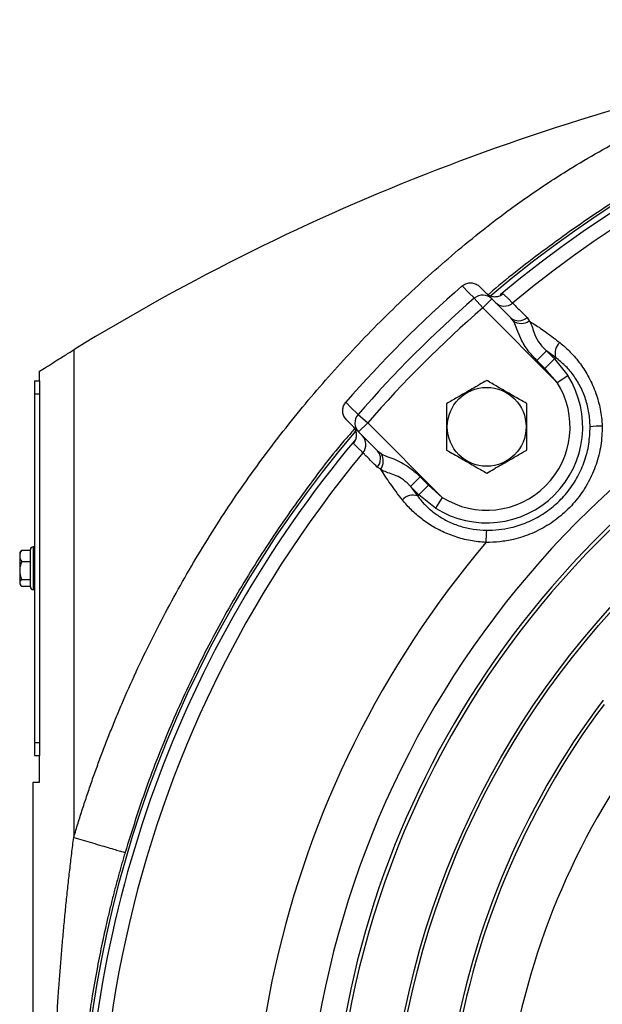
# Model space of a CAD drawing. Units: inches. Extents: x 0 to 16.8, y 0 to 10.8.
# Drawn here: x 7.7 to 8.1, y 3.3 to 4 of the extents above; entities that cross this region are included whole.
import ezdxf

# ---------------------------------------------------------------- set-up
doc = ezdxf.new("R2010")
doc.units = ezdxf.units.IN
doc.header["$MEASUREMENT"] = 0

msp = doc.modelspace()

# ---------------------------------------------------------------- linework, layer by layer
at = {"color": 7, "linetype": 'Continuous', "lineweight": 25}
for p, q in [((8.041219, 3.832577), (8.050722, 3.823073)), ((8.037103, 3.823541), (8.043651, 3.816002)), ((8.050722, 3.823073), (8.043651, 3.816002)), ((8.050722, 3.823073), (8.065501, 3.808294)), ((8.101673, 3.75798), (8.043651, 3.816002)), ((8.067582, 3.805602), (8.065501, 3.808294)), ((8.078137, 3.808636), (8.079753, 3.805837)), ((7.725154, 3.783326), (7.725154, 3.403616)), ((8.085735, 3.775048), (8.093264, 3.782576)), ((8.100575, 3.777199), (8.093264, 3.782576)), ((8.093264, 3.782576), (8.099608, 3.776232)), ((8.09208, 3.768704), (8.085735, 3.775048)), ((8.09208, 3.768704), (8.099608, 3.776232)), ((8.100575, 3.777199), (8.099608, 3.776232)), ((8.099608, 3.776232), (8.110005, 3.763231)), ((7.698487, 3.759091), (7.698487, 3.766609)), ((8.101673, 3.75798), (8.09208, 3.768704)), ((7.694504, 3.7591), (7.698487, 3.7591)), ((7.694504, 3.7591), (7.694504, 3.7491)), ((7.698487, 3.759091), (7.698487, 3.7491)), ((8.101673, 3.75798), (8.110005, 3.763231)), ((7.694504, 3.7491), (7.698487, 3.7491)), ((7.694504, 3.7491), (7.694504, 3.477433)), ((7.698487, 3.7491), (7.698487, 3.477433)), ((7.947013, 3.719364), (7.93751, 3.728868)), ((7.946545, 3.732984), (7.954085, 3.726435)), ((7.947013, 3.719364), (7.954085, 3.726435)), ((7.961792, 3.704586), (7.947013, 3.719364)), ((7.954085, 3.726435), (8.012106, 3.668413)), ((7.961792, 3.704586), (7.964485, 3.702505)), ((7.964249, 3.690333), (7.96145, 3.691949)), ((7.995039, 3.684351), (7.98751, 3.676823)), ((7.995039, 3.684351), (8.001383, 3.678007)), ((7.98751, 3.676823), (7.992888, 3.669512)), ((7.993854, 3.670478), (7.98751, 3.676823)), ((8.001383, 3.678007), (7.993854, 3.670478)), ((8.001383, 3.678007), (8.012106, 3.668413)), ((7.992888, 3.669512), (7.993854, 3.670478)), ((8.006856, 3.660082), (7.993854, 3.670478)), ((8.012106, 3.668413), (8.006856, 3.660082)), ((7.684584, 3.627264), (7.691379, 3.627264)), ((7.691379, 3.598725), (7.691379, 3.627808)), ((7.694504, 3.629891), (7.693462, 3.629891)), ((7.693504, 3.629886), (7.693504, 3.629881)), ((7.693504, 3.629834), (7.693504, 3.62982)), ((7.693504, 3.629728), (7.693504, 3.629706)), ((7.693504, 3.629568), (7.693504, 3.629537)), ((7.693504, 3.629356), (7.693504, 3.629316)), ((7.693504, 3.629091), (7.693504, 3.629042)), ((7.693504, 3.628774), (7.693504, 3.628717)), ((7.693504, 3.628406), (7.693504, 3.628342)), ((7.693504, 3.62799), (7.693504, 3.627917)), ((7.693504, 3.627525), (7.693504, 3.627444)), ((7.683045, 3.625402), (7.683045, 3.617645)), ((7.693504, 3.627013), (7.693504, 3.626926)), ((7.693504, 3.626457), (7.693504, 3.626362)), ((7.693504, 3.625858), (7.693504, 3.625756)), ((7.693504, 3.625218), (7.693504, 3.625109)), ((7.693504, 3.624539), (7.693504, 3.624424)), ((7.693504, 3.623823), (7.693504, 3.623702)), ((7.693504, 3.623072), (7.693504, 3.622946)), ((7.693504, 3.62229), (7.693504, 3.622159)), ((7.693504, 3.621478), (7.693504, 3.621343)), ((7.693504, 3.620639), (7.693504, 3.6205)), ((7.693504, 3.619777), (7.693504, 3.619634)), ((7.683045, 3.617645), (7.683045, 3.601131)), ((7.684584, 3.618378), (7.691379, 3.618378)), ((7.693504, 3.618893), (7.693504, 3.618746)), ((7.693504, 3.61799), (7.693504, 3.617841)), ((7.693504, 3.617073), (7.693504, 3.616921)), ((7.693504, 3.616143), (7.693504, 3.61599)), ((7.693504, 3.615203), (7.693504, 3.615049)), ((7.693504, 3.614257), (7.693504, 3.614102)), ((7.694504, 3.613521), (7.693504, 3.613308)), ((7.693504, 3.613308), (7.693504, 3.613153)), ((7.693504, 3.61324), (7.693845, 3.613249)), ((7.693504, 3.613153), (7.694504, 3.612941)), ((7.693504, 3.612359), (7.693504, 3.612204)), ((7.693845, 3.613249), (7.694504, 3.613387)), ((7.693845, 3.613249), (7.694504, 3.613112)), ((7.684584, 3.60438), (7.691379, 3.60438)), ((7.693504, 3.611413), (7.693504, 3.611259)), ((7.693504, 3.610473), (7.693504, 3.61032)), ((7.693504, 3.609542), (7.693504, 3.609391)), ((7.693504, 3.608623), (7.693504, 3.608474)), ((7.693504, 3.607719), (7.693504, 3.607573)), ((7.693504, 3.606833), (7.693504, 3.606691)), ((7.693504, 3.605969), (7.693504, 3.60583)), ((7.693504, 3.605128), (7.693504, 3.604993)), ((7.693504, 3.604314), (7.693504, 3.604183)), ((7.684584, 3.599268), (7.691379, 3.599268)), ((7.693462, 3.596641), (7.694504, 3.596641)), ((7.693504, 3.603528), (7.693504, 3.603403)), ((7.693504, 3.602775), (7.693504, 3.602655)), ((7.693504, 3.602056), (7.693504, 3.601942)), ((7.693504, 3.601373), (7.693504, 3.601265)), ((7.693504, 3.60073), (7.693504, 3.600628)), ((7.693504, 3.600127), (7.693504, 3.600032)), ((7.693504, 3.599567), (7.693504, 3.599479)), ((7.693504, 3.599051), (7.693504, 3.598971)), ((7.693504, 3.598582), (7.693504, 3.59851)), ((7.693504, 3.598161), (7.693504, 3.598097)), ((7.693504, 3.597789), (7.693504, 3.597733)), ((7.693504, 3.597468), (7.693504, 3.59742)), ((7.693504, 3.597198), (7.693504, 3.597159)), ((7.693504, 3.596981), (7.693504, 3.59695)), ((7.693504, 3.596817), (7.693504, 3.596795)), ((7.693504, 3.596706), (7.693504, 3.596693)), ((7.693504, 3.596649), (7.693504, 3.596645)), ((7.694504, 3.477433), (7.698487, 3.477433)), ((7.694504, 3.477433), (7.694504, 3.467433)), ((7.698487, 3.477433), (7.698487, 3.467441)), ((7.694504, 3.467433), (7.698487, 3.467433)), ((7.698487, 3.4466), (7.698487, 3.467441)), ((7.693487, 2.923242), (7.693487, 3.4466)), ((7.693487, 3.4466), (7.698487, 3.4466))]:
    msp.add_line(p, q, dxfattribs=at)
at = {"color": 8, "linetype": 'Continuous', "lineweight": 25}
msp.add_line((7.693462, 3.629891), (7.693462, 3.596641), dxfattribs=at)
at = {"color": 7, "linetype": 'Continuous', "lineweight": 25, "flags": 128}
for points in [[(8.037103, 3.823541), (8.03636, 3.824282), (8.03339, 3.827248), (8.027572, 3.833057)], [(8.059619, 3.827028), (8.060361, 3.826284), (8.063331, 3.823308), (8.066927, 3.819705)], [(7.937029, 3.742515), (7.93777, 3.741772), (7.940736, 3.738802), (7.946545, 3.732984)], [(7.950382, 3.70316), (7.949638, 3.703902), (7.946662, 3.706872), (7.943059, 3.710468)], [(7.683771, 3.626421), (7.683955, 3.626648), (7.684584, 3.627264)]]:
    msp.add_lwpolyline(points, dxfattribs=at)
at = {"color": 7, "linetype": 'Continuous', "lineweight": 25}
for centre, radius in [((8.635987, 3.1341), 0.666563), ((8.635987, 3.1341), 0.664063), ((8.046731, 3.723355), 0.030713)]:
    msp.add_circle(centre, radius, dxfattribs=at)
for centre, radius, start, end in [((8.635987, 3.1341), 0.906347, 49.713568, 130.28626), ((8.635987, 3.1341), 0.902134, 50.088403, 129.898353), ((8.635987, 3.1341), 0.891002, 50.306933, 129.693067), ((8.635987, 2.300766), 1.74, 100.753142, 121.565129), ((8.635987, 3.1341), 0.731107, 344.564103, 195.435897), ((8.635987, 3.1341), 0.70865, 308.600969, 231.313536), ((8.635987, 3.1341), 0.926667, 131.038286, 138.961714), ((8.635987, 3.1341), 0.913232, 130.979262, 139.020738), ((8.043661, 3.816003), 0.009992, 45.035818, 131.027737), ((8.060538, 3.827387), 0.009992, 225.034777, 309.744503), ((8.635987, 3.1341), 0.903245, 130.979262, 139.020738), ((8.071634, 3.815291), 0.009304, 228.759116, 314.340427), ((8.07349, 3.814897), 0.011014, 237.560329, 304.658008), ((8.110748, 3.780867), 0.010815, 131.29186, 199.826685), ((8.046731, 3.723355), 0.07479, 237.780651, 32.219349), ((8.046731, 3.723355), 0.064942, 237.780651, 32.219349), ((7.954083, 3.726425), 0.009992, 138.972263, 224.964182), ((8.635987, 3.1341), 0.906347, 139.718201, 220.291274), ((8.135753, 3.638087), 0.085821, 89.323232, 95.681552), ((8.635987, 3.1341), 0.902134, 140.0949, 180), ((7.942699, 3.709548), 0.009992, 320.255497, 44.965223), ((7.954796, 3.698452), 0.009304, 315.659573, 41.240884), ((8.635987, 3.1341), 0.891002, 140.306933, 195), ((7.955189, 3.696597), 0.011014, 325.341992, 32.439671), ((7.98922, 3.659338), 0.010815, 70.173315, 138.70814), ((8.131999, 3.634333), 0.085821, 174.318448, 180.676768), ((7.690745, 3.622821), 0.007596, 144.200142, 215.799858), ((7.693462, 3.627808), 0.002083, 90, 180), ((8.635987, 3.1341), 0.772715, 139.754836, 195), ((7.70117, 3.613266), 0.021813, 142.908704, 146.195993), ((7.700763, 3.611379), 0.017628, 156.606827, 203.393173), ((7.686219, 3.601824), 0.003034, 122.609905, 237.390095), ((7.70117, 3.613266), 0.021813, 213.804007, 217.091296), ((7.693462, 3.598725), 0.002083, 180, 270), ((8.635987, 3.1341), 0.624727, 142.948461, 172.051539), ((8.635987, 3.1341), 0.622157, 143.147562, 171.852438), ((8.635987, 3.1341), 0.578324, 143.432527, 171.567473)]:
    msp.add_arc(centre, radius, start, end, dxfattribs=at)
at = {"color": 8, "linetype": 'Continuous', "lineweight": 25}
msp.add_arc((8.635987, 3.1341), 0.711371, 76.351616, 198.171877, dxfattribs=at)
at = {"color": 7, "linetype": 'Continuous', "lineweight": 25}
for major_axis, ratio, start_param, end_param in [((0.078214, 0.000231), 0.2125362, 1.5701697, 1.5829554), ((0.078214, -0.000838), 0.2122869, 1.5730708, 1.5858565), ((0.078214, 0.001224), 0.211981, 1.5674794, 1.5802651), ((0.078214, -0.001829), 0.2112695, 1.5757355, 1.5885213), ((0.078213, 0.002212), 0.2106706, 1.5648385, 1.5776242), ((0.078212, -0.002811), 0.2095012, 1.5783268, 1.5911125), ((0.078212, 0.003191), 0.2086129, 1.5622862, 1.5750719), ((0.078211, -0.003782), 0.2069927, 1.5808065, 1.5935922), ((0.07821, 0.004156), 0.2058203, 1.5598598, 1.5726455), ((0.078209, -0.004738), 0.2037588, 1.5831387, 1.5959244), ((0.078208, 0.005104), 0.2023092, 1.557594, 1.5703797), ((0.078206, -0.005673), 0.1998184, 1.5852906, 1.5980763), ((0.078205, 0.006031), 0.1980999, 1.5555203, 1.5683061), ((0.078204, -0.006586), 0.1951938, 1.5872327, 1.6000185), ((0.078203, 0.006934), 0.193216, 1.5536669, 1.5664526), ((0.078202, -0.007472), 0.1899107, 1.5889396, 1.6017253), ((0.078201, 0.007809), 0.1876842, 1.5520575, 1.5648432), ((0.078199, -0.008328), 0.1839971, 1.5903899, 1.6031756), ((0.078199, 0.008653), 0.1815336, 1.5507118, 1.5634975), ((0.078198, -0.009153), 0.1774835, 1.5915668, 1.6043525), ((0.078197, 0.009464), 0.1747953, 1.5496448, 1.5624305), ((0.078196, -0.009942), 0.1704021, 1.5924579, 1.6052436), ((0.078196, 0.010239), 0.1675021, 1.5488673, 1.561653), ((0.078195, -0.010694), 0.1627864, 1.5930553, 1.605841), ((0.078195, 0.010976), 0.1596878, 1.5483852, 1.5611709), ((0.078195, -0.011407), 0.1546707, 1.5933555, 1.6061412), ((0.078195, 0.011673), 0.1513871, 1.5482007, 1.5609864), ((0.078195, -0.012079), 0.1460899, 1.593359, 1.6061447), ((0.078195, 0.012329), 0.1426349, 1.5483115, 1.5610972), ((0.078195, -0.012708), 0.1370792, 1.5930704, 1.6058561), ((0.078195, 0.012941), 0.1334664, 1.5487117, 1.5614974), ((0.078196, -0.013294), 0.1276735, 1.5924978, 1.6052835), ((0.078197, 0.013509), 0.1239165, 1.5493919, 1.5621776), ((0.078197, -0.013834), 0.1179074, 1.5916525, 1.6044382), ((0.078198, 0.014032), 0.1140196, 1.5503395, 1.5631252), ((0.078199, -0.014329), 0.1078153, 1.5905489, 1.6033346), ((0.0782, 0.014508), 0.1038098, 1.5515391, 1.5643248), ((0.078201, -0.014776), 0.0974307, 1.589204, 1.6019897), ((0.078202, 0.014938), 0.0933204, 1.5529728, 1.5657585), ((0.078203, -0.015177), 0.0867866, 1.587637, 1.6004227), ((0.078204, 0.015319), 0.0825841, 1.5546205, 1.5674062), ((0.078206, -0.015529), 0.0759151, 1.5858692, 1.5986549), ((0.078206, 0.015653), 0.0716327, 1.5564603, 1.569246), ((0.078208, -0.015833), 0.0648478, 1.5839235, 1.5967092), ((0.078209, 0.015938), 0.0604976, 1.5584686, 1.5712543), ((0.07821, -0.016087), 0.0536154, 1.5818244, 1.5946101), ((0.07821, 0.016173), 0.0492092, 1.5606206, 1.5734063), ((0.078211, -0.016293), 0.0422481, 1.5795974, 1.5923831), ((0.078212, 0.01636), 0.0377974, 1.5628902, 1.5756759), ((0.078213, -0.01645), 0.0307755, 1.577269, 1.5900547), ((0.078213, 0.016497), 0.0262918, 1.5652507, 1.5780364), ((0.078214, -0.016557), 0.0192267, 1.5748664, 1.5876521), ((0.078214, 0.016585), 0.0147212, 1.5676747, 1.5804605), ((0.078214, -0.016614), 0.0076306, 1.5724172, 1.5852029), ((0.078214, 0.016612), 0.0085, 4.697798, 4.7105837), ((0.078214, -0.01658), 0.0155893, 4.702908, 4.7156937), ((0.078214, 0.016551), 0.0200935, 4.6953514, 4.7081371), ((0.078213, -0.016489), 0.027156, 4.7053282, 4.7181139), ((0.078213, 0.01644), 0.0316376, 4.6929533, 4.7057391), ((0.078212, -0.016348), 0.0386556, 4.7076829, 4.7204686), ((0.078211, 0.01628), 0.0431034, 4.6906316, 4.7034173), ((0.07821, -0.016157), 0.0500592, 4.7099446, 4.7227303), ((0.07821, 0.01607), 0.0544616, 4.6884133, 4.701199), ((0.078208, -0.015918), 0.0613371, 4.7120867, 4.7248724), ((0.078208, 0.015811), 0.0656827, 4.6863248, 4.6991105), ((0.078206, -0.015629), 0.0724596, 4.7140832, 4.7268689), ((0.078205, 0.015504), 0.0767364, 4.6843916, 4.6971773), ((0.078204, -0.015292), 0.0833959, 4.7159094, 4.7286951), ((0.078203, 0.015148), 0.0875919, 4.6826381, 4.6954238), ((0.078202, -0.014907), 0.0941148, 4.7175418, 4.7303275), ((0.078201, 0.014744), 0.0982178, 4.681087, 4.6938727), ((0.0782, -0.014474), 0.1045844, 4.7189587, 4.7317444), ((0.078199, 0.014293), 0.1085816, 4.6797595, 4.6925452), ((0.078198, -0.013994), 0.114772, 4.72014, 4.7329257), ((0.078197, 0.013795), 0.1186505, 4.6786746, 4.6914603), ((0.078196, -0.013468), 0.1246441, 4.7210681, 4.7338538), ((0.078196, 0.013251), 0.1283907, 4.6778493, 4.690635), ((0.078195, -0.012897), 0.1341666, 4.7217277, 4.7345134), ((0.078195, 0.012662), 0.1377681, 4.6772976, 4.6900833), ((0.078195, -0.012281), 0.1433052, 4.7221065, 4.7348922), ((0.078195, 0.01203), 0.1467478, 4.6770306, 4.6898163), ((0.078195, -0.011622), 0.1520247, 4.7221954, 4.7349811), ((0.078195, 0.011355), 0.155295, 4.6770563, 4.689842), ((0.078195, -0.010922), 0.1602902, 4.7219886, 4.7347743), ((0.078195, 0.010639), 0.1633744, 4.6773788, 4.6901645), ((0.078196, -0.010182), 0.1680667, 4.7214843, 4.73427), ((0.078196, 0.009884), 0.1709513, 4.6779983, 4.690784), ((0.078197, -0.009404), 0.1753195, 4.7206848, 4.7334705), ((0.078198, 0.009092), 0.1779914, 4.6789112, 4.6916969), ((0.078199, -0.008591), 0.1820149, 4.7195965, 4.7323822), ((0.0782, 0.008265), 0.1844611, 4.680109, 4.6928947), ((0.078201, -0.007744), 0.1881203, 4.7182305, 4.7310162), ((0.078202, 0.007407), 0.1903285, 4.6815792, 4.6943649), ((0.078203, -0.006867), 0.1936045, 4.7166021, 4.7293878), ((0.078204, 0.006518), 0.1955633, 4.6833044, 4.6960901), ((0.078206, -0.005962), 0.1984388, 4.7147313, 4.727517), ((0.078206, 0.005604), 0.2001375, 4.6852632, 4.6980489), ((0.078208, -0.005034), 0.2025966, 4.7126423, 4.725428), ((0.078209, 0.004667), 0.2040257, 4.6874297, 4.7002154), ((0.07821, -0.004084), 0.2060546, 4.7103633, 4.723149), ((0.078211, 0.00371), 0.2072059, 4.6897741, 4.7025598), ((0.078212, -0.003118), 0.2087927, 4.7079262, 4.7207119), ((0.078212, 0.002738), 0.2096595, 4.6922634, 4.7050491), ((0.078213, -0.002138), 0.2107947, 4.7053659, 4.7181516), ((0.078214, 0.001755), 0.2113718, 4.6948615, 4.7076472), ((0.078214, -0.00115), 0.2120488, 4.70272, 4.7155057), ((0.078214, 0.000764), 0.2123327, 4.6975303, 4.710316), ((0.078214, -0.000156), 0.2125472, 4.7000276, 4.7128133)]:
    msp.add_ellipse((7.694504, 3.613266), major_axis=major_axis, ratio=ratio, start_param=start_param, end_param=end_param, dxfattribs=at)
for points, knots in [([(7.725154, 3.403616), (7.725705, 3.405467), (7.726808, 3.409171), (7.728505, 3.414713), (7.730233, 3.420244), (7.731996, 3.425764), (7.733793, 3.431274), (7.735623, 3.436772), (7.737487, 3.442259), (7.739385, 3.447735), (7.741316, 3.453201), (7.743282, 3.458655), (7.745281, 3.464098), (7.747314, 3.46953), (7.74938, 3.474951), (7.751481, 3.480362), (7.753615, 3.485761), (7.755783, 3.491149), (7.757984, 3.496526), (7.76022, 3.501892), (7.765318, 3.513923), (7.773569, 3.532484), (7.785484, 3.557329), (7.798113, 3.581815), (7.815895, 3.613973), (7.839833, 3.653161), (7.871234, 3.698413), (7.905247, 3.741785), (7.941752, 3.783148), (7.980579, 3.822354), (8.01497, 3.853262), (8.043342, 3.876583), (8.062798, 3.891431), (8.080004, 3.90366), (8.095234, 3.913914), (8.113257, 3.925384), (8.134228, 3.937819), (8.158314, 3.950907), (8.182977, 3.963142), (8.20275, 3.972059), (8.217318, 3.978202), (8.226474, 3.981924), (8.235686, 3.985532), (8.244952, 3.989024), (8.254272, 3.9924), (8.263648, 3.995661), (8.273077, 3.998807), (8.282562, 4.001837), (8.292101, 4.00475), (8.301693, 4.007556), (8.308123, 4.009326), (8.311341, 4.010212)], [0, 0, 0, 0, 0.0065843, 0.0131677, 0.0197506, 0.026333, 0.0329153, 0.0394977, 0.0460805, 0.052664, 0.0592482, 0.0658336, 0.0724203, 0.0790087, 0.0855989, 0.0921911, 0.0987858, 0.105383, 0.111983, 0.1185861, 0.1251926, 0.1565097, 0.187796, 0.219078, 0.2503816, 0.3130098, 0.3754699, 0.4379742, 0.5007343, 0.5633625, 0.6259096, 0.6582089, 0.6884981, 0.7092895, 0.7301381, 0.7510577, 0.7820838, 0.8132007, 0.8444518, 0.8758799, 0.8870999, 0.898327, 0.9095632, 0.9208103, 0.9320701, 0.9433445, 0.9546354, 0.9659445, 0.9772738, 0.988625, 1, 1, 1, 1]), ([(8.027572, 3.833057), (8.028491, 3.833712), (8.030331, 3.83502), (8.033721, 3.835686), (8.037095, 3.83526), (8.039632, 3.834022), (8.04084, 3.832922), (8.041219, 3.832577)], [0, 0, 0, 0, 0.2242052, 0.4484046, 0.6727655, 0.8974273, 1, 1, 1, 1]), ([(8.046142, 3.827653), (8.047017, 3.826935), (8.048768, 3.825498), (8.052113, 3.824596), (8.055514, 3.82479), (8.05805, 3.825824), (8.059279, 3.826767), (8.059619, 3.827028)], [0, 0, 0, 0, 0.2283566, 0.4567181, 0.6849364, 0.9128544, 1, 1, 1, 1]), ([(8.066927, 3.819705), (8.067428, 3.819209), (8.068446, 3.818204), (8.072567, 3.814135), (8.076505, 3.810247), (8.078137, 3.808636)], [0, 0, 0, 0, 0.3627077, 0.7359583, 1, 1, 1, 1]), ([(8.085735, 3.775048), (8.083452, 3.777493), (8.078609, 3.782681), (8.073472, 3.791188), (8.070374, 3.799172), (8.068749, 3.803564), (8.067733, 3.805337), (8.067582, 3.805602)], [0, 0, 0, 0, 0.26867289, 0.57005343, 0.79026082, 0.96866024, 1, 1, 1, 1]), ([(8.079753, 3.805837), (8.082638, 3.804019), (8.088461, 3.800349), (8.096749, 3.794323), (8.102006, 3.79024), (8.103612, 3.788993)], [0, 0, 0, 0, 0.4053011, 0.8183407, 1, 1, 1, 1]), ([(8.079753, 3.805837), (8.079912, 3.805614), (8.080877, 3.804252), (8.082268, 3.801052), (8.084185, 3.794749), (8.087737, 3.787938), (8.091495, 3.784292), (8.093264, 3.782576)], [0, 0, 0, 0, 0.0458607, 0.2795863, 0.5071551, 0.7680675, 1, 1, 1, 1]), ([(8.103612, 3.788993), (8.106397, 3.786634), (8.112034, 3.78186), (8.119784, 3.772643), (8.126632, 3.76185), (8.131886, 3.749906), (8.135546, 3.737087), (8.136356, 3.728341), (8.136767, 3.723903)], [0, 0, 0, 0, 0.1667231, 0.3373938, 0.5040208, 0.6760371, 0.8356244, 1, 1, 1, 1]), ([(7.698487, 3.766609), (7.700028, 3.767594), (7.701816, 3.768734), (7.704812, 3.770635), (7.705871, 3.771306), (7.708054, 3.772684), (7.709177, 3.773392), (7.711482, 3.77484), (7.712663, 3.77558), (7.715085, 3.777093), (7.716325, 3.777866), (7.720057, 3.780186), (7.722585, 3.781748), (7.725154, 3.783326)], [0, 0, 0, 0, 0.25, 0.25, 0.375, 0.375, 0.5, 0.5, 0.625, 0.625, 0.75, 0.75, 1, 1, 1, 1]), ([(8.127257, 3.723487), (8.127066, 3.727101), (8.126679, 3.734449), (8.123978, 3.745115), (8.119756, 3.755185), (8.114178, 3.764018), (8.107652, 3.771568), (8.102956, 3.775304), (8.100575, 3.777199)], [0, 0, 0, 0, 0.1589206, 0.3231741, 0.4879267, 0.6592427, 0.8272294, 1, 1, 1, 1]), ([(8.046731, 3.75944), (8.043012, 3.757293), (8.035462, 3.752933), (8.024846, 3.746804), (8.018254, 3.742998), (8.015481, 3.741397)], [0, 0, 0, 0, 0.3599195, 0.7307382, 1, 1, 1, 1]), ([(8.077981, 3.741397), (8.074262, 3.743544), (8.066712, 3.747904), (8.056096, 3.754033), (8.049504, 3.757839), (8.046731, 3.75944)], [0, 0, 0, 0, 0.3599195, 0.7307382, 1, 1, 1, 1]), ([(7.93751, 3.728868), (7.936791, 3.729743), (7.935354, 3.731493), (7.934452, 3.734838), (7.934647, 3.738239), (7.935707, 3.740848), (7.936716, 3.74212), (7.937029, 3.742515)], [0, 0, 0, 0, 0.2249453, 0.4498955, 0.6747051, 0.89922, 1, 1, 1, 1]), ([(8.015481, 3.741397), (8.015481, 3.739017), (8.015481, 3.732709), (8.015481, 3.72209), (8.015481, 3.71239), (8.015481, 3.706832), (8.015481, 3.705313)], [0, 0, 0, 0, 0.2004496, 0.5311742, 0.8719082, 1, 1, 1, 1]), ([(8.077981, 3.705313), (8.077981, 3.706832), (8.077981, 3.712273), (8.077981, 3.721967), (8.077981, 3.732592), (8.077981, 3.739017), (8.077981, 3.741397)], [0, 0, 0, 0, 0.1280921, 0.4589871, 0.7995499, 1, 1, 1, 1]), ([(7.943059, 3.710468), (7.943692, 3.711402), (7.944959, 3.713271), (7.945549, 3.716674), (7.945048, 3.720039), (7.943787, 3.722478), (7.94273, 3.723623), (7.942433, 3.723944)], [0, 0, 0, 0, 0.227615, 0.4552237, 0.6830036, 0.9110913, 1, 1, 1, 1]), ([(8.136767, 3.723903), (8.136558, 3.718857), (8.136141, 3.708764), (8.132343, 3.694013), (8.126257, 3.680102), (8.117921, 3.667389), (8.107549, 3.656295), (8.095504, 3.647064), (8.082064, 3.64002), (8.069028, 3.635768), (8.056965, 3.633608), (8.049777, 3.633416), (8.046184, 3.633319)], [0, 0, 0, 0, 0.1061673, 0.2123339, 0.3185324, 0.4247305, 0.5307632, 0.6367959, 0.7427435, 0.8486917, 0.9243457, 1, 1, 1, 1]), ([(8.046599, 3.642829), (8.049778, 3.642909), (8.05618, 3.643068), (8.066865, 3.644974), (8.078512, 3.648725), (8.090429, 3.65497), (8.101235, 3.663196), (8.110426, 3.673039), (8.117915, 3.684396), (8.123296, 3.696739), (8.126718, 3.709934), (8.127076, 3.718927), (8.127257, 3.723487)], [0, 0, 0, 0, 0.0751134, 0.1513216, 0.2557538, 0.3632154, 0.4677145, 0.5752584, 0.6799235, 0.7876447, 0.8923019, 1, 1, 1, 1]), ([(8.015481, 3.705313), (8.0192, 3.703166), (8.02675, 3.698807), (8.037366, 3.692678), (8.043958, 3.688872), (8.046731, 3.687271)], [0, 0, 0, 0, 0.35991947, 0.73073822, 1, 1, 1, 1]), ([(8.046731, 3.687271), (8.05045, 3.689418), (8.058, 3.693777), (8.068616, 3.699906), (8.075208, 3.703712), (8.077981, 3.705313)], [0, 0, 0, 0, 0.3599195, 0.7307382, 1, 1, 1, 1]), ([(7.96145, 3.691949), (7.959891, 3.693529), (7.95675, 3.696711), (7.953494, 3.700008), (7.951218, 3.702313), (7.950662, 3.702876), (7.950382, 3.70316)], [0, 0, 0, 0, 0.2533553, 0.5102032, 0.7535519, 1, 1, 1, 1]), ([(7.964485, 3.702505), (7.965021, 3.702209), (7.966988, 3.701125), (7.971409, 3.699545), (7.978108, 3.696893), (7.985606, 3.692613), (7.991232, 3.688073), (7.994325, 3.685049), (7.995039, 3.684351)], [0, 0, 0, 0, 0.0623325, 0.2287432, 0.4216671, 0.6523309, 0.9197981, 1, 1, 1, 1]), ([(7.981094, 3.666475), (7.977783, 3.670791), (7.971067, 3.679548), (7.966543, 3.686704), (7.964249, 3.690333)], [0, 0, 0, 0, 0.4929164, 1, 1, 1, 1]), ([(7.98751, 3.676823), (7.987004, 3.677374), (7.984866, 3.679702), (7.980766, 3.68314), (7.974888, 3.685998), (7.969548, 3.687682), (7.966201, 3.689004), (7.964698, 3.690028), (7.964249, 3.690333)], [0, 0, 0, 0, 0.0707148, 0.2985576, 0.5006099, 0.6984925, 0.9100796, 1, 1, 1, 1]), ([(8.046184, 3.633319), (8.04212, 3.633681), (8.033888, 3.634414), (8.021981, 3.637618), (8.010672, 3.642262), (8.000557, 3.64815), (7.991744, 3.654955), (7.985437, 3.661157), (7.982219, 3.665097), (7.981094, 3.666475)], [0, 0, 0, 0, 0.1504894, 0.3048612, 0.4580212, 0.6154887, 0.7650388, 0.9178275, 1, 1, 1, 1]), ([(7.992888, 3.669512), (7.993772, 3.668355), (7.996241, 3.665121), (8.00126, 3.659938), (8.008331, 3.654339), (8.01672, 3.649471), (8.026061, 3.645795), (8.036167, 3.643365), (8.043087, 3.64301), (8.046599, 3.642829)], [0, 0, 0, 0, 0.0837666, 0.2340293, 0.3877395, 0.5392443, 0.6957528, 0.8455641, 1, 1, 1, 1]), ([(7.717857, 2.930148), (7.717604, 2.932837), (7.7171, 2.938205), (7.716383, 2.946246), (7.715698, 2.95426), (7.715046, 2.962248), (7.714426, 2.970209), (7.713839, 2.978143), (7.713284, 2.986051), (7.712761, 2.993932), (7.712269, 3.001787), (7.711807, 3.009615), (7.711375, 3.017417), (7.710973, 3.025192), (7.710601, 3.03294), (7.710257, 3.040662), (7.709633, 3.055864), (7.708905, 3.078492), (7.708354, 3.108493), (7.708206, 3.138293), (7.708457, 3.167758), (7.709108, 3.197124), (7.710156, 3.226632), (7.711634, 3.256653), (7.713194, 3.281248), (7.714591, 3.300229), (7.715642, 3.313404), (7.716769, 3.326507), (7.717974, 3.339537), (7.719256, 3.352495), (7.720615, 3.365379), (7.722051, 3.378191), (7.723555, 3.39093), (7.724621, 3.399394), (7.725153, 3.403616)], [0, 0, 0, 0, 0.0170769, 0.0340921, 0.051046, 0.0679387, 0.0847703, 0.1015412, 0.1182514, 0.1349012, 0.1514908, 0.1680204, 0.1844902, 0.2009004, 0.2172513, 0.233543, 0.2497758, 0.3134516, 0.3766754, 0.4394625, 0.5018287, 0.5629352, 0.6251568, 0.6885069, 0.752998, 0.7809996, 0.80886, 0.8365799, 0.8641603, 0.891602, 0.9189059, 0.9460729, 0.973104, 1, 1, 1, 1]), ([(7.725154, 3.403617), (7.7275, 3.402922), (7.729934, 3.402202), (7.734863, 3.400743), (7.737358, 3.400005), (7.742259, 3.398555), (7.744664, 3.397843), (7.749219, 3.396496), (7.751368, 3.39586), (7.755263, 3.394707), (7.757009, 3.39419), (7.760001, 3.393305), (7.761247, 3.392936), (7.763211, 3.392355), (7.763928, 3.392143), (7.764869, 3.391865), (7.765092, 3.391799), (7.765107, 3.391794)], [0, 0, 0, 0, 0.125, 0.125, 0.25, 0.25, 0.375, 0.375, 0.5, 0.5, 0.625, 0.625, 0.75, 0.75, 0.875, 0.875, 1, 1, 1, 1]), ([(7.765107, 3.391793), (7.764709, 3.390442), (7.763903, 3.387707), (7.762706, 3.38355), (7.7615, 3.379293), (7.76029, 3.374935), (7.759075, 3.370477), (7.757857, 3.365917), (7.756639, 3.361255), (7.755421, 3.356492), (7.754205, 3.351626), (7.752993, 3.346658), (7.751786, 3.341588), (7.749842, 3.333207), (7.747, 3.320292), (7.743252, 3.301587), (7.739795, 3.281994), (7.736959, 3.263523), (7.734894, 3.248208), (7.733341, 3.235138), (7.731786, 3.220386), (7.730314, 3.203644), (7.729058, 3.184606), (7.728253, 3.166966), (7.727805, 3.150283), (7.727637, 3.131404), (7.727929, 3.109631), (7.728912, 3.085417), (7.730572, 3.060798), (7.732713, 3.038197), (7.735671, 3.01347), (7.738632, 2.993343), (7.741604, 2.975956), (7.743567, 2.965276), (7.745454, 2.955632), (7.747226, 2.947017), (7.7484, 2.941623), (7.74895, 2.939095)], [0, 0, 0, 0, 0.0092221, 0.0186594, 0.0283119, 0.03818, 0.0482639, 0.0585637, 0.0690796, 0.0798119, 0.0907605, 0.1019258, 0.1133077, 0.1249066, 0.1582933, 0.1999839, 0.2499794, 0.2887664, 0.3225442, 0.3513126, 0.3750719, 0.419786, 0.461438, 0.5000325, 0.5353996, 0.5706727, 0.6235913, 0.6778864, 0.7293102, 0.7852005, 0.8266513, 0.8926073, 0.9186031, 0.9423402, 0.9638186, 0.9830384, 1, 1, 1, 1])]:
    msp.add_open_spline(points, degree=3, knots=knots, dxfattribs=at)
at = {"color": 8, "linetype": 'Continuous', "lineweight": 25}
for points, knots in [([(8.320385, 3.985811), (8.310194, 3.981908), (8.290093, 3.974208), (8.260874, 3.961475), (8.232875, 3.948191), (8.206125, 3.934358), (8.180602, 3.920095), (8.156301, 3.905474), (8.125862, 3.885919), (8.089872, 3.860117), (8.061648, 3.838509), (8.048327, 3.826528), (8.048063, 3.826291)], [0, 0, 0, 0, 0.1034556, 0.20408, 0.3018788, 0.3968581, 0.4890245, 0.5783854, 0.6649486, 0.830824, 0.9966501, 1, 1, 1, 1]), ([(7.94389, 3.721838), (7.94183, 3.71952), (7.928101, 3.704077), (7.904958, 3.673588), (7.874734, 3.63043), (7.847286, 3.585418), (7.82242, 3.538941), (7.800363, 3.491072), (7.780903, 3.442067), (7.770372, 3.408551), (7.765107, 3.391793)], [0, 0, 0, 0, 0.0246028, 0.1639453, 0.3032877, 0.4426302, 0.5819726, 0.7213151, 0.8606575, 1, 1, 1, 1])]:
    msp.add_open_spline(points, degree=3, knots=knots, dxfattribs=at)

doc.saveas('drawing.dxf')
